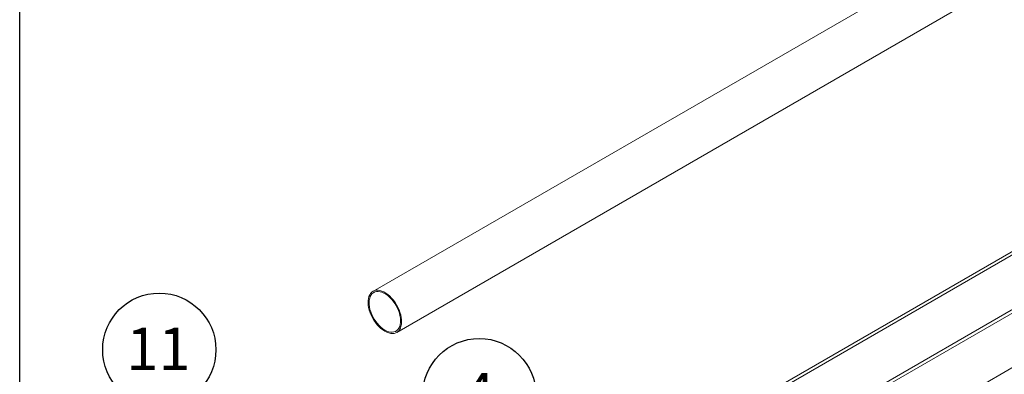
# Model space of a CAD drawing. Units: inches. Extents: x 0.03 to 2.74, y 0.01 to 1.91.
# Drawn here: x 0.03 to 0.29, y 1.16 to 1.26 of the extents above; entities that cross this region are included whole.
import ezdxf

# ---------------------------------------------------------------- set-up
doc = ezdxf.new("R2010")
doc.units = ezdxf.units.IN
doc.header["$MEASUREMENT"] = 0
doc.layers.add('SLD-0_0', color=7, linetype='Continuous')
doc.styles.add('SLDTEXTSTYLE0', font='TXT', dxfattribs={"width": 0.75})

# ---------------------------------------------------------------- blocks, each defined once
blk = doc.blocks.new('SW_NOTE_19')
at = {"layer": 'SLD-0_0', "color": 0}
blk.add_circle((0.00585, 0.01415), 0.01531, dxfattribs=at)
at = {"layer": 'SLD-0_0', "color": 0, "insert": (0.00573, 0.02013), "char_height": 0.01148, "attachment_point": 2, "style": 'SLDTEXTSTYLE0'}
blk.add_mtext('4', dxfattribs=at)
blk = doc.blocks.new('SW_NOTE_20')
at = {"layer": 'SLD-0_0', "color": 0}
blk.add_circle((-0.01194, 0.00959), 0.01531, dxfattribs=at)
at = {"layer": 'SLD-0_0', "color": 0, "insert": (-0.01217, 0.01557), "char_height": 0.011483, "attachment_point": 2, "style": 'SLDTEXTSTYLE0'}
blk.add_mtext('11', dxfattribs=at)

msp = doc.modelspace()

# ---------------------------------------------------------------- linework, layer by layer
at = {"color": 7, "linetype": 'Continuous', "lineweight": 15}
for p, q in [((0.408532, 1.347151), (0.123005, 1.18232)), ((0.129415, 1.171217), (0.414942, 1.336048)), ((0.396805, 1.251353), (0.138132, 1.102024)), ((0.138532, 1.10133), (0.397206, 1.25066)), ((0.396805, 1.235651), (0.139916, 1.087352)), ((0.140317, 1.086658), (0.397206, 1.234957)), ((0.396805, 1.219948), (0.139916, 1.071649))]:
    msp.add_line(p, q, dxfattribs=at)
at = {"color": 7, "linetype": 'Continuous', "lineweight": 15, "flags": 128}
for points in [[(0.12621, 1.171534), (0.126746, 1.171262), (0.127275, 1.171066), (0.127789, 1.170951), (0.12828, 1.170917), (0.128742, 1.170965), (0.129169, 1.171095), (0.129555, 1.171305), (0.129893, 1.171591), (0.13018, 1.17195), (0.130411, 1.172377), (0.130583, 1.172865), (0.130693, 1.173408), (0.130741, 1.173998), (0.130725, 1.174627), (0.130646, 1.175286), (0.130504, 1.175966), (0.130302, 1.176657), (0.130043, 1.17735), (0.12973, 1.178035), (0.129368, 1.178702), (0.128961, 1.179341), (0.128515, 1.179945), (0.128038, 1.180504), (0.127534, 1.18101), (0.127012, 1.181457), (0.126479, 1.181839), (0.125942, 1.182149), (0.125408, 1.182383), (0.124886, 1.182539), (0.124383, 1.182614), (0.123905, 1.182606), (0.12346, 1.182517), (0.123053, 1.182347), (0.12269, 1.182099), (0.122377, 1.181775), (0.122118, 1.181382), (0.121916, 1.180924), (0.121775, 1.180407), (0.121695, 1.17984), (0.12168, 1.179229), (0.121727, 1.178584), (0.121838, 1.177913), (0.12201, 1.177226), (0.122241, 1.176533), (0.122527, 1.175843), (0.122866, 1.175166), (0.123251, 1.174512), (0.123678, 1.173889), (0.12414, 1.173307), (0.124632, 1.172773), (0.125146, 1.172295), (0.125674, 1.171881), (0.12621, 1.171534)], [(0.12621, 1.171848), (0.126734, 1.171583), (0.12725, 1.171397), (0.127749, 1.171292), (0.128226, 1.17127), (0.128672, 1.171332), (0.129081, 1.171475), (0.129446, 1.1717), (0.129762, 1.172), (0.130024, 1.172374), (0.130229, 1.172813), (0.130372, 1.173313), (0.130453, 1.173865), (0.130469, 1.174462), (0.130421, 1.175093), (0.130308, 1.175749), (0.130134, 1.176421), (0.1299, 1.177099), (0.12961, 1.177771), (0.129269, 1.178428), (0.128881, 1.17906), (0.128453, 1.179657), (0.127991, 1.18021), (0.127502, 1.180712), (0.126993, 1.181153), (0.126473, 1.181528), (0.125948, 1.181831), (0.125427, 1.182057), (0.124919, 1.182203), (0.124429, 1.182266), (0.123967, 1.182247), (0.123539, 1.182144), (0.123151, 1.18196), (0.12281, 1.181697), (0.12252, 1.181359), (0.122286, 1.180952), (0.122112, 1.180481), (0.122, 1.179954), (0.121952, 1.179379), (0.121968, 1.178764), (0.122048, 1.178119), (0.122192, 1.177453), (0.122396, 1.176777), (0.122658, 1.176101), (0.122975, 1.175435), (0.12334, 1.17479), (0.123748, 1.174174), (0.124195, 1.173598), (0.124671, 1.173069), (0.125171, 1.172597), (0.125687, 1.172188), (0.12621, 1.171848)]]:
    msp.add_lwpolyline(points, dxfattribs=at)
at = {"layer": 'SLD-0_0'}
msp.add_line((0.027451, 0.010176), (0.027451, 1.906536), dxfattribs=at)

# ---------------------------------------------------------------- block references
at = {"layer": 'SLD-0_0', "color": 7}
for name, p in [('SW_NOTE_20', (0.077144, 1.156953)), ('SW_NOTE_19', (0.145911, 1.140111))]:
    msp.add_blockref(name, p, dxfattribs=at)

doc.saveas('drawing.dxf')
